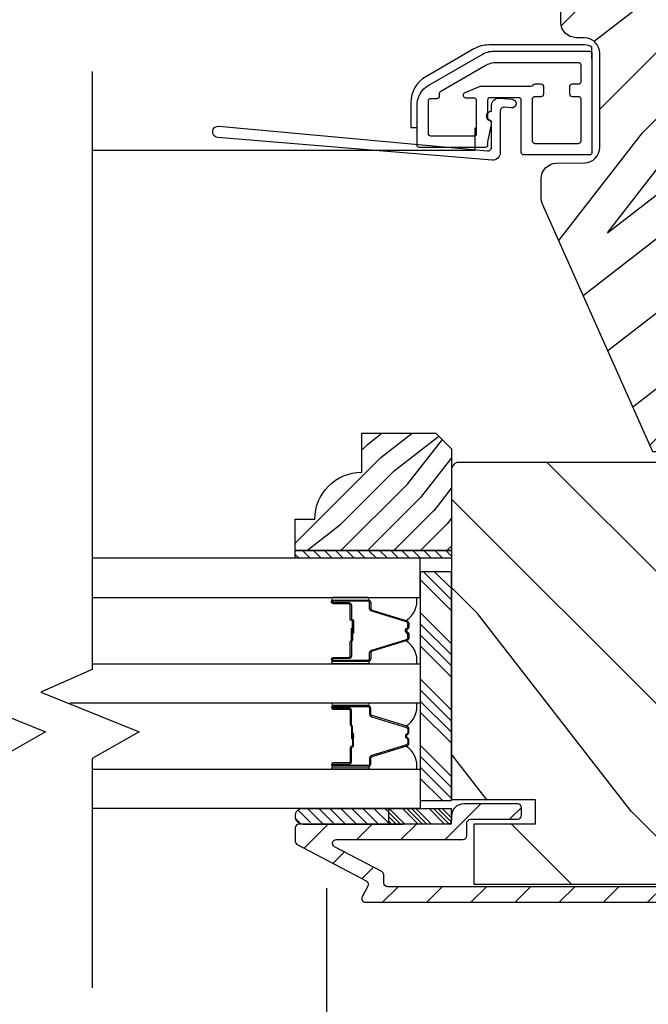
# Model space of a CAD drawing. Extents: x 0 to 169, y 0 to 209.
# Drawn here: x 119 to 121, y 123 to 127 of the extents above; entities that cross this region are included whole.
import ezdxf

# ---------------------------------------------------------------- set-up
doc = ezdxf.new("R2010")
doc.units = 0
doc.header["$LTSCALE"] = 6
doc.header["$MEASUREMENT"] = 0
doc.layers.get('0').update_dxf_attribs({"linetype": 'CONTINUOUS'})
doc.layers.get('Defpoints').update_dxf_attribs({"linetype": 'CONTINUOUS', "lineweight": 5})
doc.layers.add('A-ANNO-DIMS', color=3, linetype='CONTINUOUS')
doc.layers.add('A-DETL-CUT', color=6, linetype='CONTINUOUS')
doc.styles.add('SIMPLEX', font='SIMPLEX.shx', dxfattribs={"width": 0.75})
doc.dimstyles.new('Andersen Section', dxfattribs={"dimscale": 2.5, "dimtxt": 0.09375, "dimasz": 0.046875, "dimexe": 0.03125, "dimexo": 0.0625, "dimgap": 0.03125, "dimtad": 1, "dimdec": 5, "dimzin": 3, "dimdsep": 46, "dimlunit": 4, "dimtxsty": 'SIMPLEX', "dimblk": 'DOT', "dimcen": 0, "dimclrd": 256, "dimclre": 256, "dimadec": 0, "dimazin": 0, "dimtfac": 1, "dimtdec": 5, "dimtmove": 0, "dimatfit": 0, "dimldrblk": 'DOT', "dimfxl": 0, "dimfrac": 2, "dimtolj": 1, "dimtzin": 4, "dimlwd": -1, "dimlwe": -1, "dimarcsym": 0})

# ---------------------------------------------------------------- blocks, each defined once
blk = doc.blocks.new('*X229')
at = {"color": 0}
for p, q in [((93.3341, 54.8322), (93.3457, 54.8437)), ((93.3341, 54.8145), (93.3634, 54.8437)), ((93.3341, 54.7968), (93.381, 54.8437)), ((93.3341, 54.7791), (93.3966, 54.8416)), ((93.3341, 54.7261), (93.3966, 54.7886)), ((93.3341, 54.7084), (93.3966, 54.7709)), ((93.3341, 54.6907), (93.3966, 54.7532)), ((93.3341, 54.6731), (93.3966, 54.7356)), ((93.3341, 54.62), (93.3966, 54.6825)), ((93.3341, 54.6023), (93.3966, 54.6648)), ((93.3432, 54.5937), (93.3966, 54.6472)), ((93.3608, 54.5937), (93.3966, 54.6295))]:
    blk.add_line(p, q, dxfattribs=at)
blk = doc.blocks.new('*X228')
at = {"color": 0}
for p, q in [((10.136, 9.1195), (10.151, 9.1345)), ((10.136, 9.0753), (10.167, 9.1063)), ((10.136, 9.0311), (10.167, 9.0621)), ((10.136, 8.9869), (10.167, 9.0179)), ((10.136, 8.9427), (10.167, 8.9737)), ((10.136, 8.8985), (10.167, 8.9295)), ((10.136, 8.8543), (10.167, 8.8853)), ((10.136, 8.8101), (10.167, 8.8411)), ((10.136, 8.766), (10.167, 8.797)), ((10.136, 8.7218), (10.167, 8.7528)), ((10.136, 8.6776), (10.167, 8.7086)), ((10.136, 8.6334), (10.167, 8.6644)), ((10.136, 8.5892), (10.167, 8.6202)), ((10.136, 8.545), (10.167, 8.576)), ((10.1447, 8.5095), (10.167, 8.5318))]:
    blk.add_line(p, q, dxfattribs=at)
blk = doc.blocks.new('_DOT')
at = {"color": 0, "linetype": 'ByBlock'}
blk.add_line((-0.5, 0), (-1, 0), dxfattribs=at)
at = {"color": 0, "linetype": 'ByBlock', "const_width": 0.5}
blk.add_lwpolyline([(-0.25, 0, 1), (0.25, 0, 1)], format="xyb", close=True, dxfattribs=at)
blk = doc.blocks.new('*D649')
at = {"layer": 'A-ANNO-DIMS', "transparency": 16777216}
for p, q in [((117.7896, 123.716), (117.7896, 120.409)), ((119.7901, 123.716), (119.7901, 120.409)), ((117.9302, 120.5027), (119.6494, 120.5027))]:
    blk.add_line(p, q, dxfattribs=at)
at = {"layer": 'Defpoints', "color": 0, "transparency": 16777216}
for p in [(117.7896, 123.9035), (119.7901, 123.9035), (119.7901, 120.5027)]:
    blk.add_point(p, dxfattribs=at)
at = {"layer": 'A-ANNO-DIMS', "transparency": 16777216, "xscale": 0.140625, "yscale": 0.140625, "zscale": 0.140625, "rotation": 180}
blk.add_blockref('_DOT', (117.7896, 120.5027), dxfattribs=at)
at = {"layer": 'A-ANNO-DIMS', "transparency": 16777216, "xscale": 0.140625, "yscale": 0.140625, "zscale": 0.140625}
blk.add_blockref('_DOT', (119.7901, 120.5027), dxfattribs=at)
at = {"layer": 'A-ANNO-DIMS', "color": 0, "transparency": 16777216, "insert": (118.7898, 120.7371), "char_height": 0.28125, "attachment_point": 5, "style": 'SIMPLEX'}
blk.add_mtext('\\A1;DLO', dxfattribs=at)
blk = doc.blocks.new('*D650')
at = {"layer": 'A-ANNO-DIMS', "transparency": 16777216}
for p, q in [((119.7901, 123.716), (119.7901, 120.409)), ((123.3838, 122.4614), (123.3838, 120.409)), ((119.9307, 120.5027), (123.2432, 120.5027))]:
    blk.add_line(p, q, dxfattribs=at)
at = {"layer": 'Defpoints', "color": 0, "transparency": 16777216}
for p in [(119.7901, 123.9035), (123.3838, 122.6489), (123.3838, 120.5027)]:
    blk.add_point(p, dxfattribs=at)
at = {"layer": 'A-ANNO-DIMS', "transparency": 16777216, "xscale": 0.140625, "yscale": 0.140625, "zscale": 0.140625, "rotation": 180}
blk.add_blockref('_DOT', (119.7901, 120.5027), dxfattribs=at)
at = {"layer": 'A-ANNO-DIMS', "transparency": 16777216, "xscale": 0.140625, "yscale": 0.140625, "zscale": 0.140625}
blk.add_blockref('_DOT', (123.3838, 120.5027), dxfattribs=at)
at = {"layer": 'A-ANNO-DIMS', "color": 0, "transparency": 16777216, "insert": (121.5869, 120.8108), "char_height": 0.28125, "attachment_point": 5, "style": 'SIMPLEX'}
blk.add_mtext('\\A1;3 19/32"', dxfattribs=at)

msp = doc.modelspace()

# ---------------------------------------------------------------- hatches: boundary and pattern name
at = {"layer": 'A-DETL-CUT'}
h = msp.add_hatch(dxfattribs=at)
h.set_pattern_fill('PGRAIN', color=256, scale=0.0625, angle=45, style=0)
h.set_pattern_definition([(45, (106.4496, 116.5114), (-1.32583, 1.32583), [1, -6.5]), (45, (106.317, 116.644), (-1.32583, 1.32583), [1.4295, -6.0705]), (45, (106.1845, 116.7765), (-1.32583, 1.32583), [1.8217, -5.6783]), (45, (106.0519, 116.9091), (-1.32583, 1.32583), [1.8217, -5.6783]), (45, (105.9193, 117.0417), (-1.32583, 1.32583), [1.4295, -6.0705]), (45, (105.7867, 117.1743), (-1.32583, 1.32583), [1, -6.5]), (45, (105.6541, 117.3068), (-1.32583, 1.32583), [1.3154, -6.1846]), (45, (105.5216, 117.4394), (-1.32583, 1.32583), [5.3578, -2.1422]), (45, (105.389, 117.572), (-1.32583, 1.32583), [4.9283, -2.5717]), (45, (105.2564, 117.7046), (-1.32583, 1.32583), [0.774, -6.726]), (45, (107.9522, 117.8372), (-1.32583, 1.32583), [0.5717, -6.9283]), (45, (107.9113, 118.1086), (-1.32583, 1.32583), [0.6753, -6.8247]), (45, (108.0555, 118.518), (-1.32583, 1.32583), [0.28445, -7.21555]), (45, (107.7934, 118.7802), (-1.32583, 1.32583), [0.28445, -7.21555]), (45, (107.384, 118.636), (-1.32583, 1.32583), [0.6753, -6.8247]), (45, (107.1125, 118.6769), (-1.32583, 1.32583), [0.5717, -6.9283]), (45, (106.8936, 118.6347), (-1.32583, 1.32583), [1.00666, -6.49334]), (45, (106.2015, 118.5613), (-1.32583, 1.32583), [3.476, -4.024]), (45, (108.9752, 119.037), (-1.32583, 1.32583), [0.1783, -7.3217]), (45, (108.8426, 119.1695), (-1.32583, 1.32583), [0.4288, -7.0712]), (45, (108.71, 119.3021), (-1.32583, 1.32583), [0.84116, -6.65884]), (45, (108.5775, 119.4347), (-1.32583, 1.32583), [1.3566, -6.1434]), (45, (108.4449, 119.5673), (-1.32583, 1.32583), [1.7861, -5.7139]), (45, (108.3123, 119.6998), (-1.32583, 1.32583), [2.1783, -5.3217]), (45, (108.0032, 119.6559), (-1.32583, 1.32583), [2.42795, -5.07205]), (45, (110.3391, 120.4008), (-1.32583, 1.32583), [0.4995, -7.0005]), (45, (110.179, 120.5768), (-1.32583, 1.32583), [0.8893, -6.6107]), (45, (110.3322, 121.0127), (-1.32583, 1.32583), [0.5717, -6.9283]), (45, (110.2913, 121.284), (-1.32583, 1.32583), [0.6753, -6.8247]), (45, (110.4355, 121.6935), (-1.32583, 1.32583), [0.28445, -7.21555]), (45, (110.1734, 121.9556), (-1.32583, 1.32583), [0.28445, -7.21555]), (45, (109.7639, 121.8114), (-1.32583, 1.32583), [0.6753, -6.8247]), (45, (109.4925, 121.8523), (-1.32583, 1.32583), [0.5717, -6.9283]), (52.125, (107.34, 118.1972), (5.3033, 5.3033), [0.73848, -14.37826]), (52.125, (106.9301, 118.0525), (5.3033, 5.3033), [0.73915, -14.3776]), (52.125, (106.4938, 117.8814), (5.3033, 5.3033), [1.0078, -14.10895]), (52.125, (106.5843, 118.237), (5.3033, 5.3033), [0.5039, -14.61284]), (52.125, (108.3565, 118.2414), (5.3033, 5.3033), [1.0078, -14.10895]), (52.125, (108.3888, 118.5861), (5.3033, 5.3033), [0.73915, -14.3776]), (52.125, (108.2567, 118.7192), (5.3033, 5.3033), [0.7385, -14.37826]), (52.125, (109.72, 121.3727), (5.3033, 5.3033), [0.7385, -14.37826]), (52.125, (109.3101, 121.228), (5.3033, 5.3033), [0.73915, -14.3776]), (52.125, (108.8738, 121.0568), (5.3033, 5.3033), [1.0078, -14.10895]), (52.125, (108.6593, 121.0192), (5.3033, 5.3033), [0.5039, -14.61284]), (52.125, (111.2889, 121.218), (5.3033, 5.3033), [0.75584, -14.3609]), (52.125, (110.6923, 120.754), (5.3033, 5.3033), [1.51167, -13.60506]), (52.125, (110.80785, 121.2056), (5.3033, 5.3033), [1.10747, -14.00926]), (52.125, (110.7365, 121.4169), (5.3033, 5.3033), [1.0078, -14.10895]), (52.125, (110.7688, 121.7615), (5.3033, 5.3033), [0.73915, -14.3776]), (52.125, (110.6366, 121.89465), (5.3033, 5.3033), [0.7385, -14.37826]), (217.875, (108.5775, 119.4347), (-5.3033, -5.3033), [0.7385, -14.37826]), (37.875, (107.1567, 117.2185), (5.3033, 5.3033), [1.0078, -14.10895]), (37.875, (107.3279, 117.6548), (5.3033, 5.3033), [0.73915, -14.3776]), (37.875, (107.4726, 118.0647), (5.3033, 5.3033), [0.73848, -14.37826]), (217.875, (108.4449, 119.5673), (-5.3033, -5.3033), [0.73915, -14.3776]), (217.875, (108.3123, 119.6998), (-5.3033, -5.3033), [1.0078, -14.10895]), (217.875, (108.0032, 119.6559), (-5.3033, -5.3033), [0.5039, -14.61284]), (37.875, (105.8037, 118.2519), (5.3033, 5.3033), [0.5039, -14.61284]), (217.875, (110.2945, 120.0911), (-5.3033, -5.3033), [1.51167, -13.60506]), (217.875, (110.3391, 120.4008), (-5.3033, -5.3033), [1.51167, -13.60506]), (217.875, (110.179, 120.5768), (-5.3033, -5.3033), [1.10747, -14.00926]), (37.875, (109.5367, 120.3939), (5.3033, 5.3033), [1.0078, -14.10895]), (37.875, (109.7079, 120.8302), (5.3033, 5.3033), [0.73915, -14.3776]), (37.875, (109.8526, 121.2401), (5.3033, 5.3033), [0.7385, -14.37826]), (217.875, (110.9574, 122.61015), (-5.3033, -5.3033), [0.7385, -14.37826]), (217.875, (110.8249, 122.7427), (-5.3033, -5.3033), [0.73915, -14.3776]), (217.875, (110.6923, 122.8753), (-5.3033, -5.3033), [1.0078, -14.10895]), (217.875, (110.5597, 123.0079), (-5.3033, -5.3033), [0.75584, -14.3609]), (45, (107.9571, 118.6164), (-1.32583, 1.32583), [0.28445, -7.21555]), (45, (107.8896, 118.684), (-1.32583, 1.32583), [0.28445, -7.21555]), (45, (110.3371, 121.792), (-1.32583, 1.32583), [0.28445, -7.21555]), (45, (110.2696, 121.8595), (-1.32583, 1.32583), [0.28445, -7.21555]), (37.875, (107.65315, 118.38), (5.3033, 5.3033), [0.3851, -14.73164]), (52.125, (107.65315, 118.38), (5.3033, 5.3033), [0.3851, -14.73164]), (217.875, (108.3947, 119.1216), (-5.3033, -5.3033), [0.3851, -14.73164]), (52.125, (108.1583, 118.8176), (5.3033, 5.3033), [0.3851, -14.73164]), (37.875, (110.0331, 121.5555), (5.3033, 5.3033), [0.3851, -14.73164]), (52.125, (110.0331, 121.5555), (5.3033, 5.3033), [0.3851, -14.73164]), (217.875, (110.7747, 122.297), (-5.3033, -5.3033), [0.3851, -14.73164]), (52.125, (110.5382, 121.99305), (5.3033, 5.3033), [0.3851, -14.73164])])
h.paths.add_polyline_path([(120.727563, 127.555946, -0.41421356), (120.790063, 127.618446), (122.133813, 127.618446), (122.133813, 127.265446), (122.083813, 127.265446), (122.083813, 127.187321), (122.133813, 127.187321), (122.133813, 126.618446), (121.418813, 126.618446), (121.418813, 126.441446), (121.196313, 126.219446), (121.196313, 125.462196), (121.096313, 125.462196), (120.654234, 126.453335, -0.10527355), (120.648813, 126.478794), (120.648813, 126.553992, -0.4091108), (120.710222, 126.616483), (120.822404, 126.618441, 0.4091108), (120.883813, 126.680931), (120.883813, 127.055953, 0.4091108), (120.822404, 127.118443), (120.788972, 127.119027, -0.4091108), (120.727563, 127.181517)])
h = msp.add_hatch(dxfattribs=at)
h.set_pattern_fill('PGRAIN', color=256, scale=0.025, angle=225, style=0)
h.set_pattern_definition([(225, (404.3691, -528.0353), (0.5303301, -0.5303301), [0.4, -2.6]), (225, (404.42216, -528.0883), (0.5303301, -0.5303301), [0.571809, -2.428191]), (225, (404.4752, -528.14136), (0.5303301, -0.5303301), [0.7286816, -2.2713184]), (225, (404.5282, -528.1944), (0.5303301, -0.5303301), [0.7286816, -2.2713184]), (225, (404.58126, -528.2474), (0.5303301, -0.5303301), [0.571809, -2.428191]), (225, (404.6343, -528.30046), (0.5303301, -0.5303301), [0.4, -2.6]), (225, (404.6873, -528.3535), (0.5303301, -0.5303301), [0.526157, -2.473843]), (225, (404.74036, -528.4065), (0.5303301, -0.5303301), [2.1431276, -0.8568724]), (225, (404.7934, -528.45956), (0.5303301, -0.5303301), [1.9713184, -1.0286816]), (225, (404.8464, -528.5126), (0.5303301, -0.5303301), [0.3096072, -2.6903928]), (225, (403.7681, -528.5656), (0.5303301, -0.5303301), [0.2286816, -2.7713184]), (225, (403.78445, -528.6742), (0.5303301, -0.5303301), [0.270117, -2.729883]), (225, (403.7268, -528.838), (0.5303301, -0.5303301), [0.1137795, -2.8862204]), (225, (403.8316, -528.9428), (0.5303301, -0.5303301), [0.1137795, -2.8862204]), (225, (403.9954, -528.8851), (0.5303301, -0.5303301), [0.270117, -2.729883]), (225, (404.104, -528.9015), (0.5303301, -0.5303301), [0.2286816, -2.7713184]), (225, (404.1915, -528.88464), (0.5303301, -0.5303301), [0.4026647, -2.5973353]), (225, (404.4684, -528.85526), (0.5303301, -0.5303301), [1.3903928, -1.6096072]), (225, (403.3589, -529.0455), (0.5303301, -0.5303301), [0.0713184, -2.9286816]), (225, (403.4119, -529.09856), (0.5303301, -0.5303301), [0.1715288, -2.8284713]), (225, (403.465, -529.1516), (0.5303301, -0.5303301), [0.3364658, -2.6635343]), (225, (403.518, -529.2046), (0.5303301, -0.5303301), [0.542637, -2.457363]), (225, (403.571, -529.25766), (0.5303301, -0.5303301), [0.714446, -2.285554]), (225, (403.6241, -529.3107), (0.5303301, -0.5303301), [0.8713184, -2.1286816]), (225, (403.7477, -529.2931), (0.5303301, -0.5303301), [0.971178, -2.028822]), (225, (402.81335, -529.5911), (0.5303301, -0.5303301), [0.1997897, -2.8002103]), (225, (402.8774, -529.6615), (0.5303301, -0.5303301), [0.3557178, -2.6442822]), (225, (402.8161, -529.8358), (0.5303301, -0.5303301), [0.2286816, -2.7713184]), (225, (402.83246, -529.9444), (0.5303301, -0.5303301), [0.270117, -2.729883]), (225, (402.7748, -530.10816), (0.5303301, -0.5303301), [0.1137795, -2.8862204]), (225, (402.8796, -530.213), (0.5303301, -0.5303301), [0.1137795, -2.8862204]), (225, (403.0434, -530.1553), (0.5303301, -0.5303301), [0.270117, -2.729883]), (225, (403.152, -530.1717), (0.5303301, -0.5303301), [0.2286816, -2.7713184]), (232.125016, (404.01297, -528.70965), (-2.12132035, -2.12132033), [0.2953913, -5.751302]), (232.125016, (404.17693, -528.65176), (-2.12132035, -2.12132033), [0.295661, -5.7510324]), (232.125016, (404.35145, -528.5833), (-2.12132035, -2.12132033), [0.403113, -5.6435804]), (232.125016, (404.31528, -528.72554), (-2.12132035, -2.12132033), [0.2015564, -5.845137]), (232.125016, (403.6064, -528.72733), (-2.12132035, -2.12132033), [0.403113, -5.6435804]), (232.125016, (403.59345, -528.86518), (-2.12132035, -2.12132033), [0.295661, -5.7510324]), (232.125016, (403.6463, -528.91842), (-2.12132035, -2.12132033), [0.2953913, -5.751302]), (232.125016, (403.06098, -529.97984), (-2.12132035, -2.12132033), [0.2953913, -5.751302]), (232.125016, (403.22494, -529.92194), (-2.12132035, -2.12132033), [0.295661, -5.7510324]), (232.125016, (403.39946, -529.8535), (-2.12132035, -2.12132033), [0.403113, -5.6435804]), (232.125016, (403.48525, -529.8384), (-2.12132035, -2.12132033), [0.2015564, -5.845137]), (232.125016, (402.43342, -529.91797), (-2.12132035, -2.12132033), [0.3023347, -5.7443586]), (232.125016, (402.67207, -529.73235), (-2.12132035, -2.12132033), [0.6046693, -5.442024]), (232.125016, (402.62584, -529.913), (-2.12132035, -2.12132033), [0.4429883, -5.603705]), (232.125016, (402.6544, -529.9975), (-2.12132035, -2.12132033), [0.403113, -5.6435804]), (232.125016, (402.64146, -530.13537), (-2.12132035, -2.12132033), [0.295661, -5.7510324]), (232.125016, (402.69433, -530.1886), (-2.12132035, -2.12132033), [0.2953913, -5.751302]), (37.874984, (403.518, -529.20462), (2.12132033, 2.12132035), [0.2953913, -5.751302]), (217.874984, (404.0863, -528.31814), (-2.12132033, -2.12132035), [0.403113, -5.6435804]), (217.874984, (404.01783, -528.49266), (-2.12132033, -2.12132035), [0.295661, -5.7510324]), (217.874984, (403.95994, -528.6566), (-2.12132033, -2.12132035), [0.2953913, -5.751302]), (37.874984, (403.57103, -529.25766), (2.12132033, 2.12132035), [0.295661, -5.7510324]), (37.874984, (403.62406, -529.3107), (2.12132033, 2.12132035), [0.403113, -5.6435804]), (37.874984, (403.7477, -529.2931), (2.12132033, 2.12132035), [0.2015564, -5.845137]), (217.874984, (404.6275, -528.7315), (-2.12132033, -2.12132035), [0.2015564, -5.845137]), (37.874984, (402.83117, -529.4672), (2.12132033, 2.12132035), [0.6046693, -5.442024]), (37.874984, (402.81335, -529.59108), (2.12132033, 2.12132035), [0.6046693, -5.442024]), (37.874984, (402.87737, -529.66148), (2.12132033, 2.12132035), [0.4429883, -5.603705]), (217.874984, (403.1343, -529.58832), (-2.12132033, -2.12132035), [0.403113, -5.6435804]), (217.874984, (403.06584, -529.76285), (-2.12132033, -2.12132035), [0.295661, -5.7510324]), (217.874984, (403.00795, -529.9268), (-2.12132033, -2.12132035), [0.2953913, -5.751302]), (37.874984, (402.566, -530.4748), (2.12132033, 2.12132035), [0.2953913, -5.751302]), (37.874984, (402.61904, -530.52784), (2.12132033, 2.12132035), [0.295661, -5.7510324]), (37.874984, (402.67207, -530.58088), (2.12132033, 2.12132035), [0.403113, -5.6435804]), (37.874984, (402.7251, -530.6339), (2.12132033, 2.12132035), [0.3023347, -5.7443586]), (225, (403.7661, -528.8773), (0.5303301, -0.5303301), [0.1137795, -2.8862204]), (225, (403.79315, -528.90435), (0.5303301, -0.5303301), [0.1137795, -2.8862204]), (225, (402.81414, -530.1475), (0.5303301, -0.5303301), [0.1137795, -2.8862204]), (225, (402.8412, -530.17454), (0.5303301, -0.5303301), [0.1137795, -2.8862204]), (217.874984, (403.88772, -528.78276), (-2.12132033, -2.12132035), [0.154039, -5.8926543]), (232.125016, (403.88772, -528.78276), (-2.12132035, -2.12132033), [0.154039, -5.8926543]), (37.874984, (403.5911, -529.07937), (2.12132033, 2.12132035), [0.154039, -5.8926543]), (232.125016, (403.68568, -528.9578), (-2.12132035, -2.12132033), [0.154039, -5.8926543]), (217.874984, (402.93573, -530.05295), (-2.12132033, -2.12132035), [0.154039, -5.8926543]), (232.125016, (402.93573, -530.05295), (-2.12132035, -2.12132033), [0.154039, -5.8926543]), (37.874984, (402.6391, -530.34956), (2.12132033, 2.12132035), [0.154039, -5.8926543]), (232.125016, (402.7337, -530.22797), (-2.12132035, -2.12132033), [0.154039, -5.8926543])])
h.paths.add_polyline_path([(120.228063, 125.536088), (120.290063, 125.474088), (120.290063, 125.067088), (119.665063, 125.067088), (119.665063, 125.192088), (119.743063, 125.192088, -0.41421356), (119.931063, 125.380088), (119.931063, 125.536088)])
h = msp.add_hatch(dxfattribs=at)
h.set_pattern_fill('PGRAIN', color=256, scale=0.125, angle=135, style=0)
h.set_pattern_definition([(135, (113.8812, 93.4855), (-2.65165, -2.65165), [2, -13]), (135, (113.616, 93.2203), (-2.65165, -2.65165), [2.859, -12.141]), (135, (113.351, 92.955), (-2.65165, -2.65165), [3.6434, -11.3566]), (135, (113.0858, 92.69), (-2.65165, -2.65165), [3.6434, -11.3566]), (135, (112.8206, 92.425), (-2.65165, -2.65165), [2.859, -12.141]), (135, (112.5554, 92.1597), (-2.65165, -2.65165), [2, -13]), (135, (112.2903, 91.8945), (-2.65165, -2.65165), [2.6308, -12.3692]), (135, (112.025, 91.6293), (-2.65165, -2.65165), [10.7156, -4.2844]), (135, (111.76, 91.364), (-2.65165, -2.65165), [9.8566, -5.1434]), (135, (111.4948, 91.099), (-2.65165, -2.65165), [1.548, -13.452]), (135, (111.2296, 96.4907), (-2.65165, -2.65165), [1.1434, -13.8566]), (135, (110.687, 96.409), (-2.65165, -2.65165), [1.3506, -13.6494]), (135, (109.868, 96.6973), (-2.65165, -2.65165), [0.5689, -14.4311]), (135, (109.3436, 96.173), (-2.65165, -2.65165), [0.5689, -14.4311]), (135, (109.632, 95.354), (-2.65165, -2.65165), [1.3506, -13.6494]), (135, (109.5502, 94.8113), (-2.65165, -2.65165), [1.1434, -13.8566]), (135, (109.6345, 94.3735), (-2.65165, -2.65165), [2.0133, -12.9867]), (135, (109.7814, 92.989), (-2.65165, -2.65165), [6.952, -8.048]), (135, (108.83, 98.5366), (-2.65165, -2.65165), [0.3566, -14.6434]), (135, (108.565, 98.2715), (-2.65165, -2.65165), [0.8576, -14.1424]), (135, (108.2998, 98.0063), (-2.65165, -2.65165), [1.6823, -13.3177]), (135, (108.0346, 97.741), (-2.65165, -2.65165), [2.7132, -12.2868]), (135, (107.7694, 97.476), (-2.65165, -2.65165), [3.5722, -11.4278]), (135, (107.5043, 97.2108), (-2.65165, -2.65165), [4.3566, -10.6434]), (135, (107.592, 96.5926), (-2.65165, -2.65165), [4.8559, -10.1441]), (135, (106.1023, 101.2644), (-2.65165, -2.65165), [0.999, -14.001]), (135, (105.7503, 100.9443), (-2.65165, -2.65165), [1.7786, -13.2214]), (135, (104.8787, 101.2506), (-2.65165, -2.65165), [1.1434, -13.8566]), (135, (104.336, 101.169), (-2.65165, -2.65165), [1.3506, -13.6494]), (135, (103.517, 101.4572), (-2.65165, -2.65165), [0.5689, -14.4311]), (135, (102.9927, 100.933), (-2.65165, -2.65165), [0.5689, -14.4311]), (135, (103.281, 100.114), (-2.65165, -2.65165), [1.3506, -13.6494]), (135, (103.1993, 99.5713), (-2.65165, -2.65165), [1.1434, -13.8566]), (142.125, (110.5095, 95.2663), (-10.6066, 10.6066), [1.477, -28.7565]), (142.125, (110.799, 94.4465), (-10.6066, 10.6066), [1.4783, -28.7552]), (142.125, (111.1412, 93.5739), (-10.6066, 10.6066), [2.0156, -28.2179]), (142.125, (110.43, 93.7547), (-10.6066, 10.6066), [1.0078, -29.2257]), (142.125, (110.421, 97.2992), (-10.6066, 10.6066), [2.0156, -28.2179]), (142.125, (109.7318, 97.3639), (-10.6066, 10.6066), [1.4783, -28.7552]), (142.125, (109.4656, 97.0995), (-10.6066, 10.6066), [1.477, -28.7565]), (142.125, (104.1585, 100.0262), (-10.6066, 10.6066), [1.477, -28.7565]), (142.125, (104.448, 99.2064), (-10.6066, 10.6066), [1.4783, -28.7552]), (142.125, (104.7903, 98.3338), (-10.6066, 10.6066), [2.0156, -28.2179]), (142.125, (104.8656, 97.9049), (-10.6066, 10.6066), [1.0078, -29.2257]), (142.125, (104.4679, 103.164), (-10.6066, 10.6066), [1.5117, -28.7218]), (142.125, (105.396, 101.9708), (-10.6066, 10.6066), [3.0233, -27.2101]), (142.125, (104.4927, 102.202), (-10.6066, 10.6066), [2.2149, -28.0185]), (142.125, (104.0701, 102.0591), (-10.6066, 10.6066), [2.0156, -28.2179]), (142.125, (103.3809, 102.1238), (-10.6066, 10.6066), [1.4783, -28.7552]), (142.125, (103.1147, 101.8595), (-10.6066, 10.6066), [1.477, -28.7565]), (307.875, (108.0346, 97.7411), (10.6066, -10.6066), [1.477, -28.7565]), (127.875, (112.467, 94.8997), (-10.6066, 10.6066), [2.0156, -28.2179]), (127.875, (111.5944, 95.242), (-10.6066, 10.6066), [1.4783, -28.7552]), (127.875, (110.7746, 95.5314), (-10.6066, 10.6066), [1.477, -28.7565]), (307.875, (107.7694, 97.476), (10.6066, -10.6066), [1.4783, -28.7552]), (307.875, (107.5043, 97.2108), (10.6066, -10.6066), [2.0156, -28.2179]), (307.875, (107.5922, 96.5926), (10.6066, -10.6066), [1.0078, -29.2257]), (127.875, (110.4001, 92.1936), (-10.6066, 10.6066), [1.0078, -29.2257]), (307.875, (106.7218, 101.1753), (10.6066, -10.6066), [3.0233, -27.2101]), (307.875, (106.1023, 101.2644), (10.6066, -10.6066), [3.0233, -27.2101]), (307.875, (105.7503, 100.9443), (10.6066, -10.6066), [2.2149, -28.0185]), (127.875, (106.116, 99.6596), (-10.6066, 10.6066), [2.0156, -28.2179]), (127.875, (105.2435, 100.002), (-10.6066, 10.6066), [1.4783, -28.7552]), (127.875, (104.4237, 100.2914), (-10.6066, 10.6066), [1.477, -28.7565]), (307.875, (101.6837, 102.501), (10.6066, -10.6066), [1.477, -28.7565]), (307.875, (101.4185, 102.236), (10.6066, -10.6066), [1.4783, -28.7552]), (307.875, (101.1533, 101.9708), (10.6066, -10.6066), [2.0156, -28.2179]), (307.875, (100.8882, 101.7056), (10.6066, -10.6066), [1.5117, -28.7218]), (135, (109.671, 96.5005), (-2.65165, -2.65165), [0.5689, -14.4311]), (135, (109.536, 96.3654), (-2.65165, -2.65165), [0.5689, -14.4311]), (135, (103.32, 101.2604), (-2.65165, -2.65165), [0.5689, -14.4311]), (135, (103.185, 101.1253), (-2.65165, -2.65165), [0.5689, -14.4311]), (127.875, (110.144, 95.8925), (-10.6066, 10.6066), [0.7702, -29.4633]), (142.125, (110.144, 95.8925), (-10.6066, 10.6066), [0.7702, -29.4633]), (307.875, (108.6608, 97.3756), (10.6066, -10.6066), [0.7702, -29.4633]), (142.125, (109.2688, 96.9027), (-10.6066, 10.6066), [0.7702, -29.4633]), (127.875, (103.793, 100.6525), (-10.6066, 10.6066), [0.7702, -29.4633]), (142.125, (103.793, 100.6525), (-10.6066, 10.6066), [0.7702, -29.4633]), (307.875, (102.3099, 102.1355), (10.6066, -10.6066), [0.7702, -29.4633]), (142.125, (102.9179, 101.6627), (-10.6066, 10.6066), [0.7702, -29.4633])])
h.paths.add_polyline_path([(120.290201, 125.388946, -0.41421356), (120.321201, 125.419946), (122.384201, 125.419946, -0.41421356), (122.415201, 125.388946), (122.415201, 124.071446), (122.080201, 124.071446), (122.080201, 123.972446), (122.325201, 123.972446), (122.325201, 123.732446), (120.380201, 123.732446), (120.380201, 123.972446), (120.625201, 123.972446), (120.625201, 124.071446), (120.290201, 124.071446)])
for points in [[(119.889563, 124.743245), (119.889563, 124.749845), (119.898563, 124.749045), (119.898563, 124.744045)], [(119.889563, 124.327789), (119.898563, 124.326989), (119.898563, 124.321989), (119.889563, 124.321189)]]:
    msp.add_hatch(color=256, dxfattribs=at).paths.add_polyline_path(points)
h = msp.add_hatch(dxfattribs=at)
h.set_pattern_fill('ANSI31', color=256, scale=0.25, angle=90, style=0)
h.set_pattern_definition([(135, (117.950518, 111.30314), (-0.02209709, -0.02209709), [])])
h.paths.add_polyline_path([(119.695208, 124.034946), (120.038958, 124.034946), (120.038958, 123.972446), (120.032958, 123.972446, 1), (120.002958, 123.972446), (119.939958, 123.972446, 1), (119.909958, 123.972446), (119.846958, 123.972446, 1), (119.816958, 123.972446), (119.753958, 123.972446, 1), (119.723958, 123.972446), (119.695208, 123.972446, -1.0000772)])
h = msp.add_hatch(dxfattribs=at)
h.set_pattern_fill('ANSI31', color=256, style=0)
h.set_pattern_definition([(45, (114.14655, 93.75065), (-0.08838835, 0.08838835), [])])
h.paths.add_polyline_path([(119.955315, 123.724731, 0.41421356), (119.949028, 123.744991), (119.673077, 123.890228, -0.27845947), (119.665063, 123.903502), (119.665063, 123.957446, -0.41421356), (119.680063, 123.972446), (120.275063, 123.972446, 0.41421356), (120.290063, 123.987446), (120.290063, 124.003946, -0.41421356), (120.340063, 124.053946), (120.555063, 124.053946, -0.41421356), (120.570063, 124.038946), (120.570063, 124.006946, -0.41421356), (120.555063, 123.991946), (120.367063, 123.991946, 0.41421356), (120.352063, 123.976946), (120.352063, 123.925446, -0.41421356), (120.337063, 123.910446), (119.828489, 123.910446, 0.78298369), (119.821503, 123.882172), (120.011028, 123.782423, -0.27845947), (120.019041, 123.769149), (120.019041, 123.736946, 0.41421356), (120.034041, 123.721946), (122.338063, 123.721946, 0.41421356), (122.353063, 123.736946), (122.353063, 123.976946, 0.41421356), (122.338063, 123.991946), (122.150063, 123.991946, -0.41421356), (122.135063, 124.006946), (122.135063, 124.038946, -0.41421356), (122.150063, 124.053946), (122.365063, 124.053946, -0.41421356), (122.415063, 124.003946), (122.415063, 123.709946, -0.41421356), (122.365063, 123.659946), (119.946063, 123.659946, -0.5643828), (119.932789, 123.681932)])

# ---------------------------------------------------------------- linework, layer by layer
for p, q in [((120.290063, 124.870296), (120.178566, 124.981793)), ((120.290063, 124.91449), (120.22276, 124.981793)), ((120.290063, 124.826102), (120.165063, 124.951102)), ((120.290063, 124.693519), (120.165063, 124.818519)), ((120.290063, 124.649325), (120.165063, 124.774325)), ((119.889563, 124.743245), (119.889563, 124.749845)), ((119.898563, 124.749045), (119.889563, 124.749845)), ((119.889563, 124.743245), (119.898563, 124.744045)), ((119.898563, 124.744045), (119.898563, 124.749045)), ((120.290063, 124.605131), (120.165063, 124.730131)), ((120.290063, 124.560937), (120.165063, 124.685937)), ((120.290063, 124.428354), (120.165063, 124.553354)), ((120.290063, 124.38416), (120.165063, 124.50916)), ((120.290063, 124.339966), (120.165063, 124.464966)), ((120.290063, 124.295772), (120.165063, 124.420772)), ((119.889563, 124.327789), (119.889563, 124.321189)), ((119.889563, 124.327789), (119.898563, 124.326989)), ((119.898563, 124.321989), (119.889563, 124.321189)), ((119.898563, 124.326989), (119.898563, 124.321989)), ((120.290063, 124.163189), (120.165063, 124.288189)), ((120.290063, 124.118995), (120.165063, 124.243995)), ((120.290063, 124.074801), (120.165063, 124.199801)), ((120.254224, 124.066446), (120.165063, 124.155607)), ((119.693928, 124.034946), (120.038958, 124.034946)), ((120.038958, 123.972946), (120.038958, 124.034946)), ((119.693928, 123.972946), (120.038958, 123.972946)), ((119.694788, 123.972446), (120.034673, 123.972446)), ((119.694788, 123.972446), (120.034673, 123.972446)), ((119.756182, 123.972446), (120.096067, 123.972446))]:
    msp.add_line(p, q, dxfattribs=at)
for points in [[(120.788972, 127.119027, -0.4091108), (120.727563, 127.181517), (120.727563, 127.555946, -0.41421356), (120.790063, 127.618446), (122.133813, 127.618446), (122.133813, 127.265446), (122.083813, 127.265446), (122.083813, 127.187321), (122.133813, 127.187321), (122.133813, 126.618446), (121.418813, 126.618446), (121.418813, 126.441446), (121.196313, 126.219446), (121.196313, 125.462196), (121.096313, 125.462196), (120.654234, 126.453335, -0.10527355), (120.648813, 126.478794), (120.648813, 126.553992, -0.4091108), (120.710222, 126.616483), (120.822404, 126.618441, 0.4091108), (120.883813, 126.680931), (120.883813, 127.055953, 0.4091108), (120.822404, 127.118443)], [(120.434563, 126.702382), (120.434563, 126.689882, -0.41421356), (120.424563, 126.679882), (120.162563, 126.679882, -0.41421356), (120.152563, 126.689882), (120.152563, 126.847799, -0.26794919), (120.199563, 126.929205), (120.41275, 127.052289, -0.1316525), (120.45975, 127.064882), (120.842563, 127.064882, -0.41421356), (120.852563, 127.054882), (120.852563, 126.659882, -0.41421356), (120.842563, 126.649882), (120.579563, 126.649882, -0.41421356), (120.569563, 126.659882), (120.569563, 126.868882, 0.41421356), (120.559563, 126.878882), (120.444563, 126.878882, 0.41421356), (120.434563, 126.868882), (120.434563, 126.793631, -0.42567202), (120.449181, 126.772193)], [(120.207563, 126.875882), (120.232563, 126.875882, 0.41421356), (120.242563, 126.885882), (120.242563, 126.896296, -0.26794919), (120.247563, 126.904956), (120.424808, 127.007289, -0.1316525), (120.471808, 127.019882), (120.797563, 127.019882, -0.41421356), (120.807563, 127.009882), (120.807563, 126.942882, -0.41421356), (120.797563, 126.932882), (120.772563, 126.932882, 0.41421356), (120.762563, 126.922882), (120.762563, 126.893882, 0.41421356), (120.772563, 126.883882), (120.797563, 126.883882, -0.41421356), (120.807563, 126.873882), (120.807563, 126.704882, -0.41421356), (120.797563, 126.694882), (120.624563, 126.694882, -0.41421356), (120.614563, 126.704882), (120.614563, 126.873882, -0.41421356), (120.624563, 126.883882), (120.649563, 126.883882, 0.41421356), (120.659563, 126.893882), (120.659563, 126.922882, 0.41421356), (120.649563, 126.932882), (120.624563, 126.932882, 0.25226365), (120.616211, 126.928382, -0.25226365), (120.60786, 126.923882), (120.405812, 126.923882, 0.1316525), (120.400812, 126.922543), (120.341511, 126.897543, 0.76732699), (120.346511, 126.878882), (120.379563, 126.878882, -0.41421356), (120.389563, 126.868882), (120.389563, 126.734882, -0.41421356), (120.379563, 126.724882), (120.207563, 126.724882, -0.41421356), (120.197563, 126.734882), (120.197563, 126.865882, -0.41421356)], [(120.501816, 126.840558, 0.44001053), (120.485495, 126.82563), (120.485345, 126.659146, -0.43835596), (120.452869, 126.629276), (119.354736, 126.720211), (119.354736, 126.720211, -1), (119.358699, 126.765037), (119.358699, 126.765037), (119.358699, 126.765037), (119.358699, 126.765037), (119.358699, 126.765037, 0.18835106), (119.358699, 126.765037), (119.358699, 126.765037), (120.433964, 126.665959, 0.44159858), (120.450364, 126.68088), (120.450458, 126.784939, -1), (120.450495, 126.825111), (120.450515, 126.847487, -0.44001053), (120.483156, 126.877344), (120.532724, 126.872962, -1), (120.529642, 126.838098)], [(120.290063, 125.067088), (119.665063, 125.067088), (119.665063, 125.192088), (119.743063, 125.192088, -0.41421356), (119.931063, 125.380088), (119.931063, 125.536088), (120.228063, 125.536088), (120.290063, 125.474088)], [(120.290063, 125.388946), (120.290063, 124.071446), (120.625063, 124.071446), (120.625063, 123.972446), (120.380063, 123.972446), (120.380063, 123.732446), (122.325063, 123.732446), (122.325063, 123.732446), (122.325063, 123.732446), (122.325063, 123.732446), (122.325063, 123.732446), (122.325063, 123.972446), (122.080063, 123.972446), (122.080063, 124.071446), (122.415063, 124.071446), (122.415063, 125.388946, 0.41421356), (122.384063, 125.419946), (120.321063, 125.419946, 0.41421356)], [(119.962563, 124.835221), (119.962563, 124.857542, 0.41421674), (119.955563, 124.864542), (119.816563, 124.864541, 0.41421356), (119.814563, 124.862541), (119.814563, 124.860541, 0.41421356), (119.816563, 124.858541), (119.880063, 124.858541, -0.41421356), (119.889563, 124.849041), (119.889563, 124.79305, 0.41421356), (119.891563, 124.79105), (119.892063, 124.79105, -0.41421356), (119.898563, 124.78455), (119.898563, 124.73655), (119.894063, 124.73655), (119.894063, 124.78455, 0.41421356), (119.892063, 124.78655), (119.891563, 124.78655, -0.41421356), (119.885063, 124.79305), (119.885063, 124.849041, 0.41421356), (119.880063, 124.854041), (119.816563, 124.854041, -0.41421356), (119.810063, 124.860541), (119.810063, 124.862541, -0.41421356), (119.816563, 124.869041), (119.955563, 124.869041, -0.41421364), (119.967063, 124.857541), (119.967063, 124.83523, 0.32975055), (119.972017, 124.828536), (120.111925, 124.785761, -0.32975055), (120.120063, 124.774764), (120.120063, 124.762552, -0.19891237), (120.117281, 124.755834), (120.111528, 124.750081, 0.41421356), (120.111528, 124.74301), (120.117281, 124.737257, -0.19891237), (120.120063, 124.730539), (120.120063, 124.718327, -0.32975055), (120.111925, 124.707329), (119.972017, 124.664555, 0.32975055), (119.967063, 124.657861), (119.967063, 124.635541, -0.41421364), (119.955563, 124.624041), (119.816563, 124.624041, -0.41421356), (119.810063, 124.630541), (119.810063, 124.632541, -0.41421356), (119.816563, 124.639041), (119.880063, 124.639041, 0.41421356), (119.885063, 124.644041), (119.885063, 124.70105, -0.27698396), (119.888504, 124.706785, 0.27698396), (119.889563, 124.70855), (119.889563, 124.75655), (119.894063, 124.75655), (119.894063, 124.70855, -0.27698396), (119.890622, 124.702815, 0.27698396), (119.889563, 124.70105), (119.889563, 124.644041, -0.41421356), (119.880063, 124.634541), (119.816563, 124.634541, 0.41421356), (119.814563, 124.632541), (119.814563, 124.630541, 0.41421356), (119.816563, 124.628541), (119.955563, 124.628539, 0.41421674), (119.962563, 124.635539), (119.962563, 124.657869, -0.32975055), (119.970701, 124.668867), (120.11061, 124.711633, 0.32975055), (120.115563, 124.718327), (120.115563, 124.730539, 0.19891237), (120.114099, 124.734075), (120.108346, 124.739828, -0.41421356), (120.108346, 124.753263), (120.114099, 124.759016, 0.19891237), (120.115563, 124.762552), (120.115563, 124.774764, 0.32975055), (120.11061, 124.781458), (119.970701, 124.824224, -0.32975055)], [(119.955563, 124.869041, 1), (119.955563, 124.879041), (119.816563, 124.879041, 1), (119.816563, 124.869041)], [(119.955563, 124.624041, -1), (119.955563, 124.614041), (119.816563, 124.614041, -1), (119.816563, 124.624041)], [(119.955563, 124.446993, 1), (119.955563, 124.456993), (119.816563, 124.456993, 1), (119.816563, 124.446993)], [(119.962563, 124.235813), (119.962563, 124.213492, -0.41421674), (119.955563, 124.206492), (119.816563, 124.206493, -0.41421356), (119.814563, 124.208493), (119.814563, 124.210493, -0.41421356), (119.816563, 124.212493), (119.880063, 124.212493, 0.41421356), (119.889563, 124.221993), (119.889563, 124.277984, -0.41421356), (119.891563, 124.279984), (119.892063, 124.279984, 0.41421356), (119.898563, 124.286484), (119.898563, 124.334484), (119.894063, 124.334484), (119.894063, 124.286484, -0.41421356), (119.892063, 124.284484), (119.891563, 124.284484, 0.41421356), (119.885063, 124.277984), (119.885063, 124.221993, -0.41421356), (119.880063, 124.216993), (119.816563, 124.216993, 0.41421356), (119.810063, 124.210493), (119.810063, 124.208493, 0.41421356), (119.816563, 124.201993), (119.955563, 124.201993, 0.41421364), (119.967063, 124.213493), (119.967063, 124.235804, -0.32975055), (119.972017, 124.242498), (120.111925, 124.285273, 0.32975055), (120.120063, 124.29627), (120.120063, 124.308483, 0.19891237), (120.117281, 124.3152), (120.111528, 124.320953, -0.41421356), (120.111528, 124.328024), (120.117281, 124.333777, 0.19891237), (120.120063, 124.340495), (120.120063, 124.352707, 0.32975055), (120.111925, 124.363705), (119.972017, 124.406479, -0.32975055), (119.967063, 124.413173), (119.967063, 124.435493, 0.41421364), (119.955563, 124.446993), (119.816563, 124.446993, 0.41421356), (119.810063, 124.440493), (119.810063, 124.438493, 0.41421356), (119.816563, 124.431993), (119.880063, 124.431993, -0.41421356), (119.885063, 124.426993), (119.885063, 124.369984, 0.27698396), (119.888504, 124.364249, -0.27698396), (119.889563, 124.362484), (119.889563, 124.314484), (119.894063, 124.314484), (119.894063, 124.362484, 0.27698396), (119.890622, 124.368219, -0.27698396), (119.889563, 124.369984), (119.889563, 124.426993, 0.41421356), (119.880063, 124.436493), (119.816563, 124.436493, -0.41421356), (119.814563, 124.438493), (119.814563, 124.440493, -0.41421356), (119.816563, 124.442493), (119.955563, 124.442495, -0.41421674), (119.962563, 124.435495), (119.962563, 124.413165, 0.32975055), (119.970701, 124.402167), (120.11061, 124.359401, -0.32975055), (120.115563, 124.352707), (120.115563, 124.340495, -0.19891237), (120.114099, 124.336959), (120.108346, 124.331206, 0.41421356), (120.108346, 124.317771), (120.114099, 124.312018, -0.19891237), (120.115563, 124.308483), (120.115563, 124.29627, -0.32975055), (120.11061, 124.289576), (119.970701, 124.24681, 0.32975055)], [(119.955563, 124.201993, -1), (119.955563, 124.191993), (119.816563, 124.191993, -1), (119.816563, 124.201993)]]:
    msp.add_lwpolyline(points, format="xyb", close=True, dxfattribs=at)
for points in [[(120.852563, 127.034882), (120.852563, 127.08098, 0.14524139), (120.822563, 127.089882), (120.43938, 127.089882, 0.1316525), (120.380005, 127.073973), (120.186938, 126.962506, 0.26794919), (120.127563, 126.859665), (120.127563, 126.759882), (120.152563, 126.759882)], [(122.338063, 123.721946), (120.034041, 123.721946, -0.41421356), (120.019041, 123.736946), (120.019041, 123.769149, 0.27845947), (120.011028, 123.782423), (119.821503, 123.882172, -0.78298369), (119.828489, 123.910446), (120.337063, 123.910446, 0.41421356), (120.352063, 123.925446), (120.352063, 123.976946, -0.41421356), (120.367063, 123.991946), (120.555063, 123.991946, 0.41421356), (120.570063, 124.006946), (120.570063, 124.038946, 0.41421356), (120.555063, 124.053946), (120.340063, 124.053946, 0.41421356), (120.290063, 124.003946), (120.290063, 123.987446, -0.41421356), (120.275063, 123.972446), (119.680063, 123.972446, 0.41421356), (119.665063, 123.957446), (119.665063, 123.903502, 0.27845947), (119.673077, 123.890228), (119.949028, 123.744991, -0.41421356), (119.955315, 123.724731), (119.932789, 123.681932, 0.5643828), (119.946063, 123.659946), (122.365063, 123.659946, 0.41421356)]]:
    msp.add_lwpolyline(points, format="xyb", dxfattribs=at)
for points in [[(118.477313, 126.983939), (118.477313, 124.59054), (118.271387, 124.500446), (118.665356, 124.341507), (118.477313, 124.235265), (118.477313, 123.317822)], [(118.852313, 126.983939), (118.852313, 124.59054), (118.646387, 124.500446), (119.040356, 124.341507), (118.852313, 124.235265), (118.852313, 123.317822)], [(120.38307, 126.758004), (120.38307, 126.668215), (118.852313, 126.668215)], [(119.665063, 125.067088), (120.290063, 125.067088), (120.290063, 125.036088), (119.665063, 125.036088), (119.665063, 125.067088)], [(118.852313, 124.879041), (120.165063, 124.879041), (120.165063, 125.036088), (118.852313, 125.036088)], [(118.852313, 124.614041), (120.165063, 124.614041), (120.165063, 124.456993), (118.762697, 124.456993)], [(118.852313, 124.191993), (120.165063, 124.191993), (120.165063, 124.034946), (118.852313, 124.034946)]]:
    msp.add_lwpolyline(points, dxfattribs=at)
for points in [[(120.165063, 124.981793), (120.165063, 124.066446), (120.290063, 124.066446), (120.290063, 124.981793)], [(120.288958, 124.034946), (120.288958, 123.972446), (120.038958, 123.972446), (120.038958, 124.034946)]]:
    msp.add_lwpolyline(points, close=True, dxfattribs=at)
for centre, radius, start, end in [((120.060586, 124.865206), 0.091395, 301.161394, 8.706312), ((120.060586, 124.627766), 0.091395, 351.362611, 58.933718), ((120.060586, 124.443268), 0.091395, 301.066282, 8.637389), ((120.060586, 124.205828), 0.091395, 351.293688, 58.838606), ((119.694975, 124.003946), 0.031018, 91.935675, 268.064325)]:
    msp.add_arc(centre, radius, start, end, dxfattribs=at)

# ---------------------------------------------------------------- block references
at = {"layer": 'A-DETL-CUT', "rotation": 90.00000000000001}
for name, p in [('*X228', (128.799574, 114.900118)), ('*X229', (174.882675, 30.638325))]:
    msp.add_blockref(name, p, dxfattribs=at)

# ---------------------------------------------------------------- dimensions: what is measured, and where the dimension line sits
at = {"layer": 'A-ANNO-DIMS'}
dim = msp.add_linear_dim(base=(119.790063, 120.502731), p1=(117.789563, 123.903502), p2=(119.790063, 123.903502), text='DLO', dimstyle='Andersen Section', override={"dimscale": 3}, dxfattribs=at)
dim.commit()
dim.dimension.update_dxf_attribs({"geometry": '*D649', "text_midpoint": (118.789813, 120.737106)})
dim = msp.add_linear_dim(base=(123.383813, 120.502731), p1=(119.790063, 123.903502), p2=(123.383813, 122.648946), dimstyle='Andersen Section', override={"dimscale": 3}, dxfattribs=at)
dim.commit()
dim.dimension.update_dxf_attribs({"geometry": '*D650', "text_midpoint": (121.586938, 120.810766)})

doc.saveas('drawing.dxf')
